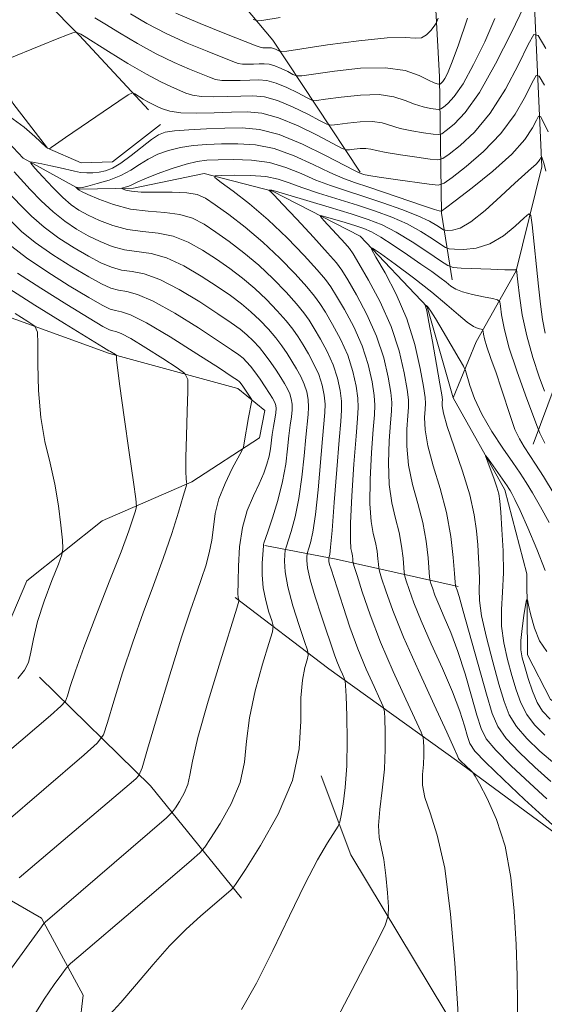
# Model space of a CAD drawing. Extents: x 2097300 to 2100200, y 334800 to 337700.
# Drawn here: x 2099665 to 2099765, y 335254 to 335442 of the extents above; entities that cross this region are included whole.
import ezdxf

# ---------------------------------------------------------------- set-up
doc = ezdxf.new("R2010")
doc.units = 0
doc.header["$MEASUREMENT"] = 0
doc.linetypes.add('rvrstm', pattern=[117.1, 50, -3.9, 0.5, -3.9, 0.5, -3.9, 0.5, -3.9, 50])
for name, color, linetype, lineweight in [('DTM HARD BREAKLINE', 7, 'Continuous', 0), ('INDEX CONTOUR', 41, 'Continuous', 13), ('INTERMEDIATE CONTOUR', 44, 'Continuous', 0), ('STREAM - RIVER SINGLE LINE', 142, 'rvrstm', 0)]:
    doc.layers.add(name, color=color, linetype=linetype, lineweight=lineweight)

msp = doc.modelspace()

# ---------------------------------------------------------------- linework, layer by layer
at = {"layer": 'DTM HARD BREAKLINE'}
for points in [[(2099729.87, 335413.04, 1046.24), (2099713.21, 335438.23, 1056.97), (2099695.82, 335458.96, 1062.94), (2099687.34, 335477.7, 1066.52), (2099678.24, 335502.95, 1070.1), (2099665.92, 335545.33, 1074.87)], [(2099762.9, 335361.08, 1034.97), (2099771.11, 335383.14, 1043.32), (2099778.99, 335419.81, 1050.48), (2099782.94, 335454.22, 1058.23), (2099783.7, 335485.33, 1061.81), (2099787.4, 335519.81, 1065.39), (2099792.63, 335541.04, 1066.58)], [(2099747.43, 335392.48, 1036.69), (2099745.43, 335405.21, 1043.85), (2099745.04, 335431.19, 1054.59), (2099743.12, 335466.06, 1059.36), (2099737.11, 335496.16, 1064.13), (2099727.98, 335511.83, 1066.52), (2099721.47, 335523.73, 1068.31), (2099711.87, 335537.42, 1070.69)], [(2099759.92, 335510.3, 1062.41), (2099764.12, 335480.3, 1055.25), (2099762.89, 335450.38, 1050.48), (2099764.53, 335414.04, 1041.53), (2099759.64, 335394.17, 1037.95), (2099752, 335380.66, 1033.18), (2099747.65, 335369.92, 1030.73)], [(2099689.48, 335424.93, 1047.43), (2099676.34, 335439.07, 1049.81), (2099663.68, 335451.97, 1053.39), (2099655.81, 335466.9, 1054.59), (2099632.33, 335487.75, 1056.97), (2099612.65, 335501.84, 1059.36)], [(2099651.15, 335314.41, 1061.78), (2099661.83, 335324.54, 1061.78), (2099666.25, 335335.05, 1060.58), (2099680.64, 335346.46, 1059.39), (2099697.73, 335353.9, 1055.81), (2099710.67, 335362.3, 1053.43), (2099711.7, 335367.56, 1053.43), (2099706.53, 335371.71, 1054.62), (2099682.03, 335378.44, 1058.2), (2099654.84, 335388.24, 1061.78), (2099632.15, 335404.67, 1064.16), (2099609.38, 335422.74, 1067.74), (2099581.05, 335449.66, 1072.51)], [(2099691.76, 335422.09, 1046.83), (2099682.59, 335415, 1047.43), (2099676.63, 335414.77, 1047.43), (2099670.24, 335417.59, 1048.03), (2099663.57, 335426.15, 1048.62), (2099655.93, 335442.04, 1051.6)], [(2099711.68, 335341.79, 1049.88), (2099725.31, 335339.15, 1043.32), (2099748.61, 335333.97, 1033.77)], [(2099841.32, 335230.03, 1023.6), (2099827.43, 335236.97, 1027.18), (2099820.05, 335245.41, 1027.78), (2099810.67, 335253.91, 1028.97), (2099789.65, 335270.69, 1034.34), (2099767.37, 335286.7, 1038.51), (2099748.29, 335300.74, 1040.3), (2099723.88, 335318.21, 1046.86), (2099706.02, 335331.87, 1052.23)], [(2099668.68, 335316.62, 1059.39), (2099689.86, 335295.91, 1053.43), (2099707.26, 335274.48, 1047.46)], [(2099821.66, 335156.17, 1021.22), (2099800.67, 335161.6, 1024.79), (2099783.87, 335179.25, 1030.76), (2099764.13, 335216.91, 1036.72), (2099752.23, 335242.76, 1041.5), (2099728.12, 335282.76, 1045.08), (2099722.47, 335297.84, 1047.46)], [(2099621.91, 335291.6, 1061.78), (2099647.64, 335283, 1057), (2099669.05, 335270.64, 1052.23), (2099677.04, 335255.99, 1048.65), (2099674.92, 335238, 1047.46), (2099674.6, 335215.57, 1045.08)]]:
    msp.add_polyline3d(points, dxfattribs=at)
at = {"layer": 'INDEX CONTOUR'}
for points in [[(2099662.389, 335434.488, 1050), (2099668.922, 335437.191, 1050), (2099672.066, 335438.467, 1050), (2099674.038, 335439.233, 1050), (2099675.018, 335439.579, 1050), (2099675.599, 335439.735, 1050), (2099675.696, 335439.737, 1050), (2099676.333, 335439.488, 1050), (2099676.549, 335439.378, 1050), (2099677.231, 335438.962, 1050), (2099681.882, 335436.04, 1050), (2099685.556, 335433.777, 1050), (2099689.103, 335431.692, 1050), (2099691.871, 335430.22, 1050), (2099693.903, 335429.273, 1050), (2099696.642, 335428.099, 1050), (2099697.914, 335427.689, 1050), (2099699.578, 335427.441, 1050), (2099701.86, 335427.374, 1050), (2099704.495, 335427.431, 1050), (2099707.094, 335427.531, 1050), (2099709.391, 335427.57, 1050), (2099711.605, 335427.366, 1050), (2099714.078, 335426.709, 1050), (2099716.995, 335425.498, 1050), (2099719.911, 335424.063, 1050), (2099722.223, 335422.839, 1050), (2099723.552, 335422.164, 1050), (2099724.415, 335421.971, 1050), (2099725.555, 335422.098, 1050), (2099727.494, 335422.376, 1050), (2099729.902, 335422.629, 1050), (2099732.234, 335422.681, 1050), (2099734.098, 335422.408, 1050), (2099737.53, 335421.365, 1050), (2099739.729, 335420.89, 1050), (2099741.982, 335420.524, 1050), (2099743.789, 335420.275, 1050), (2099744.828, 335420.173, 1050), (2099745.484, 335420.344, 1050), (2099746.321, 335420.933, 1050), (2099747.792, 335422.142, 1050), (2099749.921, 335424.4, 1050), (2099752.624, 335428.195, 1050), (2099755.735, 335433.673, 1050), (2099758.762, 335439.638, 1050), (2099761.13, 335444.553, 1050)], [(2099759.912, 335249.607, 1040), (2099759.935, 335254.333, 1040), (2099759.846, 335259.681, 1040), (2099759.64, 335265.605, 1040), (2099759.283, 335271.99, 1040), (2099758.636, 335278.419, 1040), (2099757.531, 335284.403, 1040), (2099755.907, 335289.506, 1040), (2099754.125, 335293.52, 1040), (2099752.651, 335296.291, 1040), (2099751.815, 335297.782, 1040), (2099751.391, 335298.438, 1040), (2099751.017, 335298.82, 1040), (2099749.124, 335300.587, 1040), (2099748.778, 335300.944, 1040), (2099748.627, 335301.155, 1040), (2099748.421, 335301.74, 1040), (2099747.85, 335303.059, 1040), (2099746.443, 335306.123, 1040), (2099743.981, 335311.394, 1040), (2099740.989, 335317.887, 1040), (2099738.179, 335324.249, 1040), (2099736.115, 335329.371, 1040), (2099734.772, 335333.103, 1040), (2099733.983, 335335.536, 1040), (2099733.577, 335336.843, 1040), (2099733.415, 335337.528, 1040), (2099733.352, 335338.18, 1040), (2099733.268, 335339.257, 1040), (2099733.101, 335340.7, 1040), (2099732.81, 335342.326, 1040), (2099732.387, 335344.066, 1040), (2099731.971, 335346.343, 1040), (2099731.736, 335349.7, 1040), (2099731.803, 335354.393, 1040), (2099732.073, 335359.525, 1040), (2099732.394, 335363.909, 1040), (2099732.627, 335366.719, 1040), (2099732.707, 335368.566, 1040), (2099732.576, 335370.42, 1040), (2099732.178, 335373.031, 1040), (2099731.433, 335376.298, 1040), (2099730.261, 335379.898, 1040), (2099728.651, 335383.508, 1040), (2099726.901, 335386.782, 1040), (2099725.38, 335389.372, 1040), (2099724.306, 335391.107, 1040), (2099723.266, 335392.531, 1040), (2099721.691, 335394.366, 1040), (2099719.171, 335397.127, 1040), (2099715.926, 335400.487, 1040), (2099712.34, 335403.915, 1040), (2099708.79, 335406.94, 1040), (2099705.663, 335409.366, 1040), (2099703.342, 335411.064, 1040), (2099702.155, 335411.972, 1040), (2099702.191, 335412.317, 1040), (2099703.483, 335412.393, 1040), (2099705.937, 335412.429, 1040), (2099708.98, 335412.39, 1040), (2099711.907, 335412.173, 1040), (2099714.231, 335411.701, 1040), (2099716.318, 335410.99, 1040), (2099718.747, 335410.084, 1040), (2099721.927, 335409.027, 1040), (2099729.341, 335406.725, 1040), (2099732.802, 335405.589, 1040), (2099735.951, 335404.418, 1040), (2099738.837, 335403.128, 1040), (2099741.467, 335401.687, 1040), (2099743.682, 335400.295, 1040), (2099745.282, 335399.211, 1040), (2099746.193, 335398.613, 1040), (2099746.865, 335398.379, 1040), (2099747.872, 335398.305, 1040), (2099749.64, 335398.276, 1040), (2099751.998, 335398.514, 1040), (2099754.626, 335399.322, 1040), (2099757.211, 335400.864, 1040), (2099759.476, 335402.71, 1040), (2099761.151, 335404.291, 1040), (2099762.068, 335405.079, 1040), (2099762.47, 335404.732, 1040), (2099762.703, 335402.95, 1040), (2099763.895, 335391.286, 1040), (2099764.273, 335387.806, 1040), (2099764.677, 335384.905, 1040), (2099765.213, 335382.273, 1040)], [(2099667.473, 335251.855, 1050), (2099669.584, 335255.205, 1050), (2099671.488, 335257.991, 1050), (2099672.92, 335259.988, 1050), (2099673.778, 335261.13, 1050), (2099674.622, 335261.997, 1050), (2099676.175, 335263.335, 1050), (2099686.923, 335272.475, 1050), (2099697.7, 335281.737, 1050), (2099699.272, 335283.129, 1050), (2099700.209, 335284.191, 1050), (2099701.313, 335285.834, 1050), (2099703.141, 335288.716, 1050), (2099705.257, 335292.485, 1050), (2099706.977, 335296.537, 1050), (2099707.833, 335300.437, 1050), (2099708.221, 335304.424, 1050), (2099708.753, 335308.904, 1050), (2099709.859, 335314.053, 1050), (2099711.252, 335319.112, 1050), (2099712.467, 335323.09, 1050), (2099713.134, 335325.323, 1050), (2099713.273, 335326.452, 1050), (2099713.005, 335327.447, 1050), (2099712.465, 335329.066, 1050), (2099711.849, 335331.245, 1050), (2099711.37, 335333.708, 1050), (2099711.179, 335336.185, 1050), (2099711.203, 335338.416, 1050), (2099711.404, 335341.727, 1050), (2099711.438, 335341.984, 1050), (2099711.514, 335342.241, 1050), (2099712.27, 335344.402, 1050), (2099713.14, 335347.021, 1050), (2099714.163, 335350.383, 1050), (2099715.075, 335353.953, 1050), (2099715.68, 335357.274, 1050), (2099716.042, 335360.207, 1050), (2099716.3, 335362.695, 1050), (2099716.552, 335364.705, 1050), (2099716.775, 335366.317, 1050), (2099716.904, 335367.637, 1050), (2099716.892, 335368.764, 1050), (2099716.735, 335369.767, 1050), (2099716.44, 335370.71, 1050), (2099716.012, 335371.66, 1050), (2099715.442, 335372.685, 1050), (2099714.722, 335373.857, 1050), (2099713.85, 335375.22, 1050), (2099712.856, 335376.692, 1050), (2099711.781, 335378.16, 1050), (2099710.658, 335379.534, 1050), (2099709.492, 335380.796, 1050), (2099708.283, 335381.947, 1050), (2099706.967, 335383.036, 1050), (2099705.242, 335384.291, 1050), (2099702.741, 335385.983, 1050), (2099699.274, 335388.243, 1050), (2099695.347, 335390.627, 1050), (2099691.644, 335392.55, 1050), (2099688.687, 335393.597, 1050), (2099686.352, 335394.045, 1050), (2099684.355, 335394.342, 1050), (2099682.43, 335394.869, 1050), (2099680.382, 335395.728, 1050), (2099678.034, 335396.952, 1050), (2099675.289, 335398.55, 1050), (2099672.369, 335400.436, 1050), (2099669.574, 335402.501, 1050), (2099667.144, 335404.633, 1050), (2099665.055, 335406.726, 1050), (2099661.515, 335410.48, 1050)], [(2099664.526, 335316.416, 1060), (2099665.841, 335317.952, 1060), (2099666.561, 335319.448, 1060), (2099667.022, 335321.4, 1060), (2099667.516, 335323.973, 1060), (2099668.322, 335327.254, 1060), (2099669.605, 335331.177, 1060), (2099671.066, 335335.089, 1060), (2099672.292, 335338.187, 1060), (2099672.968, 335339.974, 1060), (2099673.168, 335341.171, 1060), (2099673.062, 335342.803, 1060), (2099672.785, 335345.632, 1060), (2099672.325, 335349.365, 1060), (2099671.632, 335353.445, 1060), (2099670.704, 335357.465, 1060), (2099669.73, 335361.607, 1060), (2099668.943, 335366.203, 1060), (2099668.514, 335371.374, 1060), (2099668.364, 335376.39, 1060), (2099668.351, 335380.31, 1060), (2099668.286, 335382.504, 1060), (2099667.796, 335383.6, 1060), (2099666.461, 335384.536, 1060), (2099664.065, 335386.015, 1060)], [(2099765.155, 335305.59, 1030), (2099763.164, 335307.545, 1030), (2099761.683, 335309.52, 1030), (2099760.557, 335311.723, 1030), (2099759.648, 335314.201, 1030), (2099758.819, 335316.961, 1030), (2099757.985, 335319.985, 1030), (2099757.272, 335323.167, 1030), (2099756.859, 335326.378, 1030), (2099756.848, 335329.551, 1030), (2099757.056, 335332.868, 1030), (2099757.225, 335336.564, 1030), (2099757.162, 335340.729, 1030), (2099756.94, 335344.823, 1030), (2099756.696, 335348.153, 1030), (2099756.521, 335350.257, 1030), (2099756.325, 335351.601, 1030), (2099755.97, 335352.884, 1030), (2099755.377, 335354.607, 1030), (2099754.69, 335356.483, 1030), (2099753.811, 335358.851, 1030), (2099753.879, 335358.903, 1030), (2099754.369, 335358.23, 1030), (2099757.925, 335353.182, 1030), (2099758.263, 335352.674, 1030), (2099758.509, 335352.27, 1030), (2099758.834, 335351.689, 1030), (2099759.407, 335350.547, 1030), (2099760.398, 335348.435, 1030), (2099761.887, 335345.122, 1030), (2099763.598, 335341.091, 1030), (2099765.167, 335337.008, 1030)]]:
    msp.add_polyline3d(points, dxfattribs=at)
at = {"layer": 'INTERMEDIATE CONTOUR'}
for points in [[(2099679.272, 335442.458, 1052), (2099681.175, 335441.333, 1052), (2099683.965, 335439.622, 1052), (2099687.376, 335437.581, 1052), (2099690.971, 335435.586, 1052), (2099694.356, 335433.941, 1052), (2099697.288, 335432.675, 1052), (2099701.115, 335431.114, 1052), (2099702.268, 335430.727, 1052), (2099703.489, 335430.536, 1052), (2099705.117, 335430.489, 1052), (2099706.995, 335430.53, 1052), (2099708.849, 335430.601, 1052), (2099710.487, 335430.63, 1052), (2099712.065, 335430.484, 1052), (2099713.829, 335430.015, 1052), (2099715.909, 335429.151, 1052), (2099717.988, 335428.128, 1052), (2099719.637, 335427.256, 1052), (2099720.631, 335426.781, 1052), (2099721.57, 335426.693, 1052), (2099723.259, 335426.916, 1052), (2099726.23, 335427.341, 1052), (2099729.919, 335427.73, 1052), (2099733.491, 335427.809, 1052), (2099736.298, 335427.398, 1052), (2099738.447, 335426.692, 1052), (2099740.232, 335425.975, 1052), (2099741.875, 335425.475, 1052), (2099743.293, 335425.182, 1052), (2099744.334, 335425.031, 1052), (2099744.92, 335424.974, 1052), (2099745.291, 335425.07, 1052), (2099745.763, 335425.402, 1052), (2099746.6, 335426.099, 1052), (2099747.85, 335427.476, 1052), (2099749.507, 335429.894, 1052), (2099751.519, 335433.542, 1052), (2099753.644, 335437.914, 1052), (2099755.594, 335442.331, 1052)], [(2099686.047, 335443.203, 1054), (2099689.195, 335441.385, 1054), (2099692.84, 335439.482, 1054), (2099696.84, 335437.662, 1054), (2099700.675, 335436.077, 1054), (2099705.589, 335434.129, 1054), (2099706.623, 335433.766, 1054), (2099707.401, 335433.632, 1054), (2099708.374, 335433.604, 1054), (2099709.496, 335433.629, 1054), (2099710.604, 335433.671, 1054), (2099711.583, 335433.688, 1054), (2099712.526, 335433.601, 1054), (2099713.58, 335433.321, 1054), (2099714.823, 335432.805, 1054), (2099716.065, 335432.193, 1054), (2099717.05, 335431.672, 1054), (2099717.709, 335431.398, 1054), (2099718.724, 335431.414, 1054), (2099724.966, 335432.307, 1054), (2099729.936, 335432.831, 1054), (2099734.748, 335432.937, 1054), (2099738.497, 335432.388, 1054), (2099741.16, 335431.467, 1054), (2099742.935, 335430.584, 1054), (2099744.02, 335430.06, 1054), (2099744.605, 335429.843, 1054), (2099744.879, 335429.787, 1054), (2099745.013, 335429.774, 1054), (2099745.097, 335429.796, 1054), (2099745.205, 335429.872, 1054), (2099745.395, 335430.03, 1054), (2099745.68, 335430.344, 1054), (2099746.058, 335430.895, 1054), (2099746.557, 335431.851, 1054), (2099747.332, 335433.729, 1054), (2099748.564, 335437.132, 1054), (2099750.379, 335442.397, 1054)], [(2099694.709, 335443.376, 1056), (2099699.325, 335441.383, 1056), (2099704.061, 335439.479, 1056), (2099710.061, 335437.144, 1056), (2099710.975, 335436.804, 1056), (2099711.313, 335436.728, 1056), (2099711.63, 335436.719, 1056), (2099712.678, 335436.747, 1056), (2099712.987, 335436.718, 1056), (2099713.331, 335436.627, 1056), (2099713.737, 335436.458, 1056), (2099714.464, 335436.088, 1056), (2099714.788, 335436.015, 1056), (2099715.878, 335436.135, 1056), (2099723.665, 335437.294, 1056), (2099729.658, 335438.102, 1056), (2099735.01, 335438.639, 1056), (2099738.48, 335438.697, 1056), (2099740.417, 335438.561, 1056), (2099741.569, 335438.641, 1056), (2099742.541, 335439.222, 1056), (2099743.381, 335440.079, 1056), (2099743.998, 335440.864, 1056), (2099744.37, 335441.425, 1056), (2099744.758, 335442.393, 1056)], [(2099709.432, 335442.124, 1058), (2099710.372, 335441.889, 1058), (2099711.098, 335441.953, 1058), (2099714.599, 335442.517, 1058)], [(2099662.989, 335423.666, 1048), (2099665.751, 335421.578, 1048), (2099667.804, 335419.812, 1048), (2099669.909, 335417.838, 1048), (2099670.214, 335417.575, 1048), (2099670.309, 335417.523, 1048), (2099670.55, 335417.456, 1048), (2099670.59, 335417.475, 1048), (2099670.895, 335417.704, 1048), (2099671.707, 335418.277, 1048), (2099673.617, 335419.599, 1048), (2099683.811, 335426.59, 1048), (2099685.607, 335427.792, 1048), (2099686.407, 335428.147, 1048), (2099686.896, 335427.96, 1048), (2099688.499, 335426.962, 1048), (2099689.347, 335426.461, 1048), (2099690.013, 335426.103, 1048), (2099691.257, 335425.505, 1048), (2099692.17, 335425.083, 1048), (2099693.56, 335424.651, 1048), (2099695.666, 335424.345, 1048), (2099698.603, 335424.259, 1048), (2099701.994, 335424.333, 1048), (2099705.339, 335424.461, 1048), (2099708.295, 335424.512, 1048), (2099711.144, 335424.25, 1048), (2099714.328, 335423.403, 1048), (2099718.081, 335421.845, 1048), (2099721.834, 335419.998, 1048), (2099726.474, 335417.547, 1048), (2099727.262, 335417.25, 1048), (2099727.85, 335417.28, 1048), (2099728.758, 335417.41, 1048), (2099729.885, 335417.529, 1048), (2099730.976, 335417.552, 1048), (2099731.901, 335417.418, 1048), (2099733.022, 335417.141, 1048), (2099734.826, 335416.755, 1048), (2099737.584, 335416.304, 1048), (2099740.671, 335415.863, 1048), (2099743.244, 335415.518, 1048), (2099744.735, 335415.374, 1048), (2099745.678, 335415.619, 1048), (2099746.879, 335416.463, 1048), (2099748.945, 335418.103, 1048), (2099751.68, 335420.67, 1048), (2099754.687, 335424.284, 1048), (2099757.59, 335428.869, 1048), (2099760.096, 335433.573, 1048), (2099761.933, 335437.348, 1048), (2099762.998, 335439.296, 1048), (2099763.867, 335439.109, 1048), (2099765.284, 335436.627, 1048)], [(2099707.237, 335253.229, 1046), (2099710.089, 335258.256, 1046), (2099713.221, 335264.496, 1046), (2099716.381, 335271.131, 1046), (2099719.302, 335277.166, 1046), (2099721.756, 335281.805, 1046), (2099723.659, 335285.045, 1046), (2099725.657, 335288.204, 1046), (2099725.989, 335289.02, 1046), (2099726.235, 335290.23, 1046), (2099726.609, 335292.402, 1046), (2099727.025, 335295.589, 1046), (2099727.326, 335299.706, 1046), (2099727.4, 335304.53, 1046), (2099727.316, 335309.274, 1046), (2099727.189, 335313.005, 1046), (2099727.103, 335315.077, 1046), (2099727.006, 335315.976, 1046), (2099726.819, 335316.474, 1046), (2099726.479, 335317.197, 1046), (2099726.035, 335318.193, 1046), (2099725.554, 335319.366, 1046), (2099725.072, 335320.691, 1046), (2099722.515, 335328.262, 1046), (2099721.304, 335331.952, 1046), (2099720.333, 335335.228, 1046), (2099719.828, 335337.516, 1046), (2099719.684, 335338.914, 1046), (2099719.703, 335339.684, 1046), (2099719.741, 335340.098, 1046), (2099719.824, 335340.458, 1046), (2099720.023, 335341.072, 1046), (2099720.385, 335342.254, 1046), (2099720.86, 335344.345, 1046), (2099721.373, 335347.695, 1046), (2099721.857, 335352.404, 1046), (2099722.665, 335362.133, 1046), (2099723.145, 335367.178, 1046), (2099723.173, 335368.75, 1046), (2099723.006, 335370.471, 1046), (2099722.615, 335372.38, 1046), (2099721.97, 335374.386, 1046), (2099721.068, 335376.399, 1046), (2099720.026, 335378.324, 1046), (2099718.986, 335380.063, 1046), (2099718.032, 335381.575, 1046), (2099717.02, 335383.027, 1046), (2099715.745, 335384.643, 1046), (2099714.059, 335386.574, 1046), (2099712.034, 335388.695, 1046), (2099709.799, 335390.811, 1046), (2099707.457, 335392.771, 1046), (2099705.02, 335394.603, 1046), (2099702.476, 335396.382, 1046), (2099699.817, 335398.131, 1046), (2099697.057, 335399.681, 1046), (2099694.212, 335400.812, 1046), (2099691.305, 335401.399, 1046), (2099688.381, 335401.708, 1046), (2099685.489, 335402.1, 1046), (2099682.694, 335402.841, 1046), (2099680.13, 335403.821, 1046), (2099677.948, 335404.835, 1046), (2099676.22, 335405.757, 1046), (2099674.711, 335406.777, 1046), (2099673.11, 335408.171, 1046), (2099671.221, 335410.076, 1046), (2099669.325, 335412.119, 1046), (2099667.817, 335413.79, 1046), (2099667.028, 335414.708, 1046), (2099667.004, 335414.993, 1046), (2099667.728, 335414.889, 1046), (2099669.121, 335414.609, 1046), (2099670.879, 335414.243, 1046), (2099672.641, 335413.849, 1046), (2099675.382, 335413.18, 1046), (2099676.538, 335412.974, 1046), (2099677.7, 335412.889, 1046), (2099678.877, 335412.917, 1046), (2099680.057, 335413.043, 1046), (2099681.253, 335413.283, 1046), (2099682.587, 335413.784, 1046), (2099684.208, 335414.723, 1046), (2099686.183, 335416.178, 1046), (2099690.038, 335419.264, 1046), (2099691.367, 335420.165, 1046), (2099692.652, 335420.636, 1046), (2099694.467, 335420.888, 1046), (2099697.207, 335421.089, 1046), (2099700.564, 335421.268, 1046), (2099704.052, 335421.413, 1046), (2099707.332, 335421.464, 1046), (2099710.659, 335421.156, 1046), (2099714.435, 335420.173, 1046), (2099718.85, 335418.363, 1046), (2099723.248, 335416.211, 1046), (2099728.778, 335413.309, 1046), (2099729.666, 335412.874, 1046), (2099730.05, 335412.728, 1046), (2099730.521, 335412.586, 1046), (2099731.529, 335412.367, 1046), (2099733.492, 335412.037, 1046), (2099736.597, 335411.586, 1046), (2099743.032, 335410.718, 1046), (2099744.742, 335410.56, 1046), (2099745.884, 335410.891, 1046), (2099747.437, 335411.994, 1046), (2099750.098, 335414.063, 1046), (2099753.439, 335416.939, 1046), (2099756.75, 335420.373, 1046), (2099759.445, 335424.065, 1046), (2099761.43, 335427.507, 1046), (2099762.736, 335430.143, 1046), (2099763.472, 335431.489, 1046), (2099764.072, 335431.36, 1046), (2099765.051, 335429.645, 1046)], [(2099724.714, 335250.101, 1044), (2099729.043, 335258.362, 1044), (2099732.594, 335265.246, 1044), (2099734.559, 335269.158, 1044), (2099735.248, 335271.119, 1044), (2099735.257, 335272.812, 1044), (2099735.072, 335275.502, 1044), (2099734.788, 335278.789, 1044), (2099734.393, 335281.858, 1044), (2099733.508, 335286.071, 1044), (2099733.37, 335288.323, 1044), (2099733.623, 335291.4, 1044), (2099734.083, 335295.105, 1044), (2099734.498, 335299.064, 1044), (2099734.675, 335302.903, 1044), (2099734.668, 335306.242, 1044), (2099734.593, 335308.701, 1044), (2099734.511, 335310.101, 1044), (2099734.266, 335311.069, 1044), (2099733.649, 335312.437, 1044), (2099732.523, 335314.84, 1044), (2099731.046, 335318.154, 1044), (2099729.448, 335322.056, 1044), (2099727.935, 335326.202, 1044), (2099726.608, 335330.157, 1044), (2099724.318, 335337.247, 1044), (2099724.047, 335338.155, 1044), (2099723.919, 335338.736, 1044), (2099723.882, 335339.09, 1044), (2099723.897, 335339.391, 1044), (2099723.918, 335339.482, 1044), (2099723.968, 335339.637, 1044), (2099724.069, 335340.061, 1044), (2099724.248, 335341.446, 1044), (2099724.538, 335344.62, 1044), (2099724.951, 335349.985, 1044), (2099725.417, 335356.287, 1044), (2099725.848, 335361.852, 1044), (2099726.166, 335365.448, 1044), (2099726.33, 335367.608, 1044), (2099726.307, 335369.306, 1044), (2099726.064, 335371.324, 1044), (2099725.555, 335373.686, 1044), (2099724.733, 335376.224, 1044), (2099723.596, 335378.769, 1044), (2099722.317, 335381.143, 1044), (2099721.117, 335383.166, 1044), (2099720.124, 335384.752, 1044), (2099719.102, 335386.195, 1044), (2099717.727, 335387.884, 1044), (2099715.76, 335390.094, 1044), (2099713.305, 335392.645, 1044), (2099710.557, 335395.243, 1044), (2099707.702, 335397.637, 1044), (2099704.91, 335399.758, 1044), (2099702.344, 335401.579, 1044), (2099700.089, 335403.075, 1044), (2099697.911, 335404.209, 1044), (2099695.495, 335404.944, 1044), (2099692.614, 335405.3, 1044), (2099689.396, 335405.541, 1044), (2099686.056, 335405.978, 1044), (2099682.826, 335406.827, 1044), (2099680.004, 335407.868, 1044), (2099677.904, 335408.777, 1044), (2099676.728, 335409.312, 1044), (2099676.235, 335409.555, 1044), (2099676.068, 335409.677, 1044), (2099675.642, 335410.153, 1044), (2099676.306, 335410.012, 1044), (2099676.437, 335410.019, 1044), (2099676.871, 335410.109, 1044), (2099677.903, 335410.359, 1044), (2099679.71, 335410.825, 1044), (2099681.96, 335411.503, 1044), (2099684.2, 335412.368, 1044), (2099686.088, 335413.384, 1044), (2099687.744, 335414.463, 1044), (2099689.405, 335415.504, 1044), (2099691.262, 335416.419, 1044), (2099693.329, 335417.168, 1044), (2099695.576, 335417.725, 1044), (2099697.986, 335418.078, 1044), (2099700.589, 335418.28, 1044), (2099703.425, 335418.398, 1044), (2099706.526, 335418.446, 1044), (2099709.889, 335418.23, 1044), (2099713.498, 335417.505, 1044), (2099717.282, 335416.142, 1044), (2099720.935, 335414.471, 1044), (2099724.092, 335412.938, 1044), (2099726.559, 335411.859, 1044), (2099728.827, 335411.033, 1044), (2099731.555, 335410.124, 1044), (2099742.185, 335406.521, 1044), (2099744.099, 335405.902, 1044), (2099744.969, 335405.652, 1044), (2099745.263, 335405.594, 1044), (2099745.472, 335405.651, 1044), (2099746.18, 335406.151, 1044), (2099747.994, 335407.525, 1044), (2099751.252, 335410.024, 1044), (2099755.198, 335413.209, 1044), (2099758.813, 335416.463, 1044), (2099761.3, 335419.26, 1044), (2099762.765, 335421.442, 1044), (2099763.538, 335422.938, 1044), (2099763.945, 335423.682, 1044), (2099764.277, 335423.611, 1044), (2099764.818, 335422.663, 1044), (2099765.771, 335420.712, 1044)], [(2099748.726, 335250.097, 1042), (2099748.472, 335254.39, 1042), (2099747.947, 335262.06, 1042), (2099747.135, 335271.434, 1042), (2099746.01, 335280.187, 1042), (2099744.608, 335286.519, 1042), (2099743.217, 335290.736, 1042), (2099742.191, 335293.673, 1042), (2099741.775, 335296.045, 1042), (2099741.791, 335298.1, 1042), (2099741.953, 335299.97, 1042), (2099742.035, 335301.734, 1042), (2099742.031, 335303.268, 1042), (2099741.997, 335304.398, 1042), (2099741.919, 335305.126, 1042), (2099741.526, 335306.162, 1042), (2099738.584, 335312.433, 1042), (2099736.19, 335317.694, 1042), (2099733.79, 335323.324, 1042), (2099731.795, 335328.545, 1042), (2099730.292, 335332.906, 1042), (2099729.286, 335336.039, 1042), (2099728.753, 335337.736, 1042), (2099728.552, 335338.443, 1042), (2099728.508, 335338.765, 1042), (2099728.474, 335339.193, 1042), (2099728.408, 335339.767, 1042), (2099728.292, 335340.413, 1042), (2099728.131, 335341.203, 1042), (2099728.013, 335342.799, 1042), (2099728.049, 335346.01, 1042), (2099728.309, 335351.242, 1042), (2099728.703, 335357.307, 1042), (2099729.103, 335362.612, 1042), (2099729.392, 335366.004, 1042), (2099729.518, 335368.077, 1042), (2099729.441, 335369.862, 1042), (2099729.121, 335372.178, 1042), (2099728.494, 335374.991, 1042), (2099727.497, 335378.061, 1042), (2099726.123, 335381.139, 1042), (2099724.609, 335383.963, 1042), (2099723.249, 335386.269, 1042), (2099722.215, 335387.929, 1042), (2099721.184, 335389.364, 1042), (2099719.709, 335391.124, 1042), (2099717.46, 335393.614, 1042), (2099714.577, 335396.595, 1042), (2099711.316, 335399.675, 1042), (2099707.948, 335402.504, 1042), (2099704.799, 335404.915, 1042), (2099702.211, 335406.779, 1042), (2099700.362, 335408.02, 1042), (2099698.766, 335408.736, 1042), (2099696.78, 335409.074, 1042), (2099693.977, 335409.178, 1042), (2099690.842, 335409.179, 1042), (2099688.078, 335409.21, 1042), (2099686.226, 335409.361, 1042), (2099685.175, 335409.581, 1042), (2099684.642, 335409.783, 1042), (2099684.398, 335409.9, 1042), (2099684.389, 335409.963, 1042), (2099684.607, 335410.028, 1042), (2099685.025, 335410.137, 1042), (2099685.549, 335410.293, 1042), (2099686.065, 335410.487, 1042), (2099687.314, 335411.113, 1042), (2099688.774, 335411.745, 1042), (2099691.157, 335412.673, 1042), (2099694.005, 335413.699, 1042), (2099696.685, 335414.562, 1042), (2099698.765, 335415.068, 1042), (2099700.613, 335415.294, 1042), (2099702.798, 335415.384, 1042), (2099705.721, 335415.426, 1042), (2099709.119, 335415.303, 1042), (2099712.562, 335414.836, 1042), (2099715.715, 335413.921, 1042), (2099718.621, 335412.731, 1042), (2099721.419, 335411.511, 1042), (2099724.247, 335410.442, 1042), (2099727.244, 335409.448, 1042), (2099730.55, 335408.389, 1042), (2099734.201, 335407.17, 1042), (2099737.817, 335405.887, 1042), (2099740.915, 335404.675, 1042), (2099743.127, 335403.655, 1042), (2099744.54, 335402.866, 1042), (2099745.797, 335402.04, 1042), (2099746.119, 335401.927, 1042), (2099746.603, 335401.892, 1042), (2099747.496, 335401.921, 1042), (2099748.935, 335402.332, 1042), (2099751.025, 335403.528, 1042), (2099753.768, 335405.726, 1042), (2099756.736, 335408.416, 1042), (2099759.393, 335410.902, 1042), (2099761.325, 335412.645, 1042), (2099762.6, 335413.75, 1042), (2099763.403, 335414.471, 1042), (2099763.904, 335415.025, 1042), (2099764.193, 335415.447, 1042), (2099764.419, 335415.875, 1042), (2099764.482, 335415.861, 1042), (2099764.585, 335415.681, 1042), (2099764.768, 335415.292, 1042), (2099765.019, 335414.532, 1042), (2099765.31, 335413.208, 1042)], [(2099681.386, 335251.523, 1048), (2099684.205, 335254.566, 1048), (2099687.223, 335258.091, 1048), (2099690.347, 335261.803, 1048), (2099693.512, 335265.365, 1048), (2099696.625, 335268.492, 1048), (2099699.476, 335271.091, 1048), (2099705.227, 335276.023, 1048), (2099705.636, 335276.432, 1048), (2099706.352, 335277.453, 1048), (2099707.992, 335279.96, 1048), (2099710.886, 335284.522, 1048), (2099714.235, 335290.488, 1048), (2099716.957, 335296.903, 1048), (2099718.269, 335302.937, 1048), (2099718.576, 335308.265, 1048), (2099718.586, 335312.69, 1048), (2099718.848, 335316.066, 1048), (2099719.303, 335318.458, 1048), (2099719.737, 335319.982, 1048), (2099719.954, 335320.863, 1048), (2099719.833, 335321.77, 1048), (2099719.27, 335323.479, 1048), (2099718.241, 335326.498, 1048), (2099717.047, 335330.255, 1048), (2099716.064, 335333.908, 1048), (2099715.574, 335336.773, 1048), (2099715.463, 335338.797, 1048), (2099715.518, 335340.082, 1048), (2099715.584, 335340.806, 1048), (2099715.729, 335341.434, 1048), (2099716.702, 335344.447, 1048), (2099717.472, 335347.244, 1048), (2099718.206, 335350.77, 1048), (2099718.762, 335354.823, 1048), (2099719.166, 335358.898, 1048), (2099719.483, 335362.414, 1048), (2099719.959, 335366.748, 1048), (2099720.038, 335368.194, 1048), (2099719.949, 335369.617, 1048), (2099719.675, 335371.074, 1048), (2099719.205, 335372.549, 1048), (2099718.54, 335374.03, 1048), (2099717.734, 335375.504, 1048), (2099716.854, 335376.96, 1048), (2099715.942, 335378.397, 1048), (2099714.938, 335379.859, 1048), (2099713.763, 335381.402, 1048), (2099712.358, 335383.054, 1048), (2099710.763, 335384.746, 1048), (2099709.04, 335386.379, 1048), (2099707.212, 335387.903, 1048), (2099705.131, 335389.447, 1048), (2099702.609, 335391.182, 1048), (2099699.545, 335393.187, 1048), (2099696.202, 335395.154, 1048), (2099692.928, 335396.681, 1048), (2099689.996, 335397.498, 1048), (2099684.922, 335398.221, 1048), (2099682.562, 335398.855, 1048), (2099680.256, 335399.775, 1048), (2099677.991, 335400.893, 1048), (2099675.752, 335402.156, 1048), (2099673.518, 335403.632, 1048), (2099671.266, 335405.42, 1048), (2099669.011, 335407.546, 1048), (2099666.913, 335409.732, 1048), (2099663.845, 335413.069, 1048)], [(2099767.801, 335287.367, 1038), (2099764.757, 335290.129, 1038), (2099761.272, 335293.325, 1038), (2099757.227, 335297.092, 1038), (2099753.772, 335300.409, 1038), (2099751.757, 335302.55, 1038), (2099750.838, 335303.955, 1038), (2099750.368, 335305.353, 1038), (2099749.787, 335307.365, 1038), (2099748.871, 335310.166, 1038), (2099747.482, 335313.82, 1038), (2099745.569, 335318.274, 1038), (2099743.449, 335323.004, 1038), (2099741.528, 335327.37, 1038), (2099740.126, 335330.847, 1038), (2099739.215, 335333.381, 1038), (2099738.678, 335335.033, 1038), (2099738.401, 335335.949, 1038), (2099738.277, 335336.613, 1038), (2099738.061, 335339.322, 1038), (2099737.795, 335341.636, 1038), (2099737.328, 335344.24, 1038), (2099736.643, 335346.928, 1038), (2099735.929, 335349.886, 1038), (2099735.423, 335353.39, 1038), (2099735.297, 335357.544, 1038), (2099735.443, 335361.743, 1038), (2099735.685, 335365.206, 1038), (2099735.865, 335367.435, 1038), (2099735.896, 335369.055, 1038), (2099735.71, 335370.975, 1038), (2099735.235, 335373.884, 1038), (2099734.374, 335377.604, 1038), (2099733.025, 335381.736, 1038), (2099731.179, 335385.878, 1038), (2099729.191, 335389.602, 1038), (2099727.512, 335392.475, 1038), (2099726.397, 335394.284, 1038), (2099725.348, 335395.698, 1038), (2099723.672, 335397.608, 1038), (2099720.944, 335400.595, 1038), (2099717.782, 335404.018, 1038), (2099715.067, 335406.928, 1038), (2099713.465, 335408.614, 1038), (2099712.772, 335409.309, 1038), (2099712.499, 335409.536, 1038), (2099712.501, 335409.556, 1038), (2099712.886, 335409.56, 1038), (2099713.051, 335409.548, 1038), (2099713.281, 335409.492, 1038), (2099716.074, 335408.657, 1038), (2099723.958, 335406.321, 1038), (2099728.133, 335405.059, 1038), (2099731.402, 335404.007, 1038), (2099734.083, 335402.951, 1038), (2099736.758, 335401.579, 1038), (2099739.807, 335399.718, 1038), (2099742.823, 335397.725, 1038), (2099745.204, 335396.094, 1038), (2099746.59, 335395.186, 1038), (2099747.61, 335394.83, 1038), (2099749.139, 335394.718, 1038), (2099754.839, 335394.478, 1038), (2099757.475, 335394.385, 1038), (2099758.976, 335394.36, 1038), (2099759.56, 335394.382, 1038), (2099759.677, 335394.417, 1038), (2099759.709, 335394.428, 1038), (2099759.963, 335392.093, 1038), (2099760.278, 335389.403, 1038), (2099760.817, 335385.816, 1038), (2099761.66, 335381.751, 1038), (2099762.823, 335377.64, 1038), (2099764.064, 335373.963, 1038), (2099765.08, 335371.211, 1038)], [(2099765.52, 335293.448, 1036), (2099762.243, 335296.391, 1036), (2099758.712, 335299.705, 1036), (2099755.751, 335302.686, 1036), (2099753.946, 335304.884, 1036), (2099752.949, 335306.845, 1036), (2099752.174, 335309.365, 1036), (2099751.153, 335312.99, 1036), (2099749.893, 335317.273, 1036), (2099748.52, 335321.518, 1036), (2099747.156, 335325.153, 1036), (2099745.908, 335328.121, 1036), (2099744.876, 335330.49, 1036), (2099744.137, 335332.324, 1036), (2099743.657, 335333.66, 1036), (2099743.373, 335334.53, 1036), (2099743.225, 335335.055, 1036), (2099743.139, 335335.698, 1036), (2099742.855, 335339.386, 1036), (2099742.489, 335342.57, 1036), (2099741.846, 335346.152, 1036), (2099740.9, 335349.79, 1036), (2099739.887, 335353.429, 1036), (2099739.11, 335357.081, 1036), (2099738.791, 335360.695, 1036), (2099738.813, 335363.96, 1036), (2099738.977, 335366.502, 1036), (2099739.101, 335368.15, 1036), (2099739.085, 335369.544, 1036), (2099738.846, 335371.531, 1036), (2099738.293, 335374.738, 1036), (2099737.314, 335378.91, 1036), (2099735.789, 335383.574, 1036), (2099733.707, 335388.248, 1036), (2099731.484, 335392.42, 1036), (2099729.644, 335395.578, 1036), (2099728.539, 335397.407, 1036), (2099727.829, 335398.435, 1036), (2099727.003, 335399.391, 1036), (2099722.95, 335403.797, 1036), (2099722.296, 335404.543, 1036), (2099722.38, 335404.722, 1036), (2099723.274, 335404.489, 1036), (2099727.035, 335403.38, 1036), (2099729.024, 335402.78, 1036), (2099730.593, 335402.266, 1036), (2099732.035, 335401.64, 1036), (2099733.801, 335400.64, 1036), (2099736.187, 335399.102, 1036), (2099738.892, 335397.269, 1036), (2099741.46, 335395.486, 1036), (2099743.531, 335394.026, 1036), (2099745.104, 335392.886, 1036), (2099746.272, 335391.995, 1036), (2099747.172, 335391.284, 1036), (2099748.108, 335390.694, 1036), (2099749.428, 335390.167, 1036), (2099751.333, 335389.666, 1036), (2099753.424, 335389.225, 1036), (2099755.152, 335388.899, 1036), (2099756.117, 335388.677, 1036), (2099756.506, 335388.296, 1036), (2099756.65, 335387.431, 1036), (2099756.858, 335385.791, 1036), (2099757.34, 335383.231, 1036), (2099758.281, 335379.641, 1036), (2099759.76, 335375.102, 1036), (2099761.423, 335370.454, 1036), (2099763.597, 335364.646, 1036), (2099763.951, 335363.735, 1036), (2099764.182, 335363.213, 1036), (2099764.543, 335362.434, 1036), (2099765.117, 335361.289, 1036)], [(2099663.34, 335261.112, 1052), (2099668.757, 335268.584, 1052), (2099669.527, 335269.614, 1052), (2099669.785, 335269.887, 1052), (2099692.908, 335289.826, 1052), (2099694.065, 335290.93, 1052), (2099694.635, 335291.709, 1052), (2099695.397, 335292.911, 1052), (2099696.279, 335294.482, 1052), (2099696.996, 335296.172, 1052), (2099697.397, 335297.938, 1052), (2099697.865, 335300.583, 1052), (2099698.919, 335305.119, 1052), (2099700.87, 335312.039, 1052), (2099703.203, 335319.765, 1052), (2099706.313, 335329.782, 1052), (2099706.713, 335331.135, 1052), (2099706.74, 335331.414, 1052), (2099706.621, 335331.806, 1052), (2099706.572, 335332.06, 1052), (2099706.553, 335332.397, 1052), (2099706.584, 335334.923, 1052), (2099706.643, 335337.851, 1052), (2099706.864, 335341.506, 1052), (2099707.404, 335345.226, 1052), (2099708.348, 335348.477, 1052), (2099709.508, 335351.221, 1052), (2099710.623, 335353.55, 1052), (2099711.488, 335355.548, 1052), (2099712.1, 335357.284, 1052), (2099712.507, 335358.82, 1052), (2099712.762, 335360.223, 1052), (2099713.117, 335362.976, 1052), (2099713.35, 335364.458, 1052), (2099713.589, 335365.887, 1052), (2099713.769, 335367.081, 1052), (2099713.835, 335367.91, 1052), (2099713.796, 335368.461, 1052), (2099713.676, 335368.874, 1052), (2099713.484, 335369.29, 1052), (2099713.151, 335369.865, 1052), (2099712.591, 335370.755, 1052), (2099711.758, 335372.043, 1052), (2099710.774, 335373.524, 1052), (2099709.799, 335374.918, 1052), (2099708.957, 335376.014, 1052), (2099708.22, 335376.846, 1052), (2099707.524, 335377.516, 1052), (2099706.722, 335378.17, 1052), (2099705.353, 335379.135, 1052), (2099702.874, 335380.784, 1052), (2099699.002, 335383.298, 1052), (2099694.492, 335386.1, 1052), (2099690.361, 335388.419, 1052), (2099687.378, 335389.696, 1052), (2099685.337, 335390.213, 1052), (2099683.788, 335390.464, 1052), (2099682.298, 335390.883, 1052), (2099680.508, 335391.681, 1052), (2099678.078, 335393.01, 1052), (2099674.827, 335394.943, 1052), (2099671.22, 335397.241, 1052), (2099667.883, 335399.581, 1052), (2099665.276, 335401.721, 1052), (2099663.198, 335403.719, 1052)], [(2099664.775, 335278.33, 1054), (2099687.048, 335297.217, 1054), (2099687.657, 335297.878, 1054), (2099688.248, 335299.358, 1054), (2099689.327, 335302.926, 1054), (2099691.225, 335309.311, 1054), (2099693.563, 335317.089, 1054), (2099695.79, 335324.295, 1054), (2099697.474, 335329.43, 1054), (2099698.685, 335332.872, 1054), (2099699.616, 335335.462, 1054), (2099700.42, 335337.902, 1054), (2099701.087, 335340.341, 1054), (2099701.569, 335342.788, 1054), (2099701.873, 335345.267, 1054), (2099702.224, 335347.855, 1054), (2099702.907, 335350.644, 1054), (2099704.087, 335353.633, 1054), (2099705.468, 335356.445, 1054), (2099707.302, 335359.83, 1054), (2099707.592, 335360.548, 1054), (2099707.757, 335361.375, 1054), (2099708.59, 335366.178, 1054), (2099709.134, 335369.091, 1054), (2099709.184, 335369.431, 1054), (2099709.122, 335369.682, 1054), (2099708.893, 335370.056, 1054), (2099707.495, 335372.175, 1054), (2099707.162, 335372.641, 1054), (2099706.937, 335372.914, 1054), (2099706.765, 335373.085, 1054), (2099706.476, 335373.303, 1054), (2099705.464, 335373.979, 1054), (2099703.006, 335375.584, 1054), (2099698.731, 335378.354, 1054), (2099693.638, 335381.574, 1054), (2099689.077, 335384.288, 1054), (2099686.069, 335385.795, 1054), (2099684.322, 335386.382, 1054), (2099683.221, 335386.585, 1054), (2099682.166, 335386.897, 1054), (2099680.634, 335387.635, 1054), (2099678.121, 335389.068, 1054), (2099674.364, 335391.337, 1054), (2099670.071, 335394.044, 1054), (2099666.191, 335396.661, 1054), (2099663.407, 335398.809, 1054)], [(2099766.285, 335296.766, 1034), (2099763.214, 335299.457, 1034), (2099760.196, 335302.319, 1034), (2099757.727, 335304.964, 1034), (2099756.135, 335307.219, 1034), (2099755.061, 335309.735, 1034), (2099753.981, 335313.376, 1034), (2099749.559, 335329.215, 1034), (2099748.744, 335332.032, 1034), (2099748.367, 335333.238, 1034), (2099748.07, 335334.028, 1034), (2099748.049, 335334.161, 1034), (2099748.001, 335334.783, 1034), (2099747.886, 335336.428, 1034), (2099747.649, 335339.451, 1034), (2099747.182, 335343.504, 1034), (2099746.364, 335348.065, 1034), (2099745.156, 335352.653, 1034), (2099743.844, 335356.972, 1034), (2099742.798, 335360.771, 1034), (2099742.286, 335363.845, 1034), (2099742.184, 335366.178, 1034), (2099742.268, 335367.8, 1034), (2099742.338, 335368.865, 1034), (2099742.274, 335370.033, 1034), (2099741.979, 335372.087, 1034), (2099741.358, 335375.577, 1034), (2099740.321, 335380.103, 1034), (2099738.78, 335385.029, 1034), (2099736.747, 335389.754, 1034), (2099734.621, 335393.815, 1034), (2099732.9, 335396.785, 1034), (2099732.029, 335398.331, 1034), (2099732.248, 335398.511, 1034), (2099733.745, 335397.48, 1034), (2099736.553, 335395.446, 1034), (2099740.078, 335392.832, 1034), (2099743.573, 335390.117, 1034), (2099746.435, 335387.711, 1034), (2099748.637, 335385.766, 1034), (2099750.297, 335384.37, 1034), (2099751.523, 335383.559, 1034), (2099752.379, 335383.186, 1034), (2099753.197, 335382.991, 1034), (2099753.31, 335382.88, 1034), (2099753.352, 335382.629, 1034), (2099753.422, 335382.127, 1034), (2099753.628, 335381.207, 1034), (2099754.081, 335379.686, 1034), (2099754.847, 335377.459, 1034), (2099755.813, 335374.732, 1034), (2099756.822, 335371.787, 1034), (2099758.605, 335366.216, 1034), (2099759.43, 335363.938, 1034), (2099760.268, 335362.143, 1034), (2099761.168, 335360.628, 1034), (2099763.36, 335357.318, 1034), (2099764.87, 335354.916, 1034), (2099766.873, 335351.577, 1034)], [(2099661.787, 335288.619, 1056), (2099677.184, 335301.803, 1056), (2099679.712, 335304.058, 1056), (2099680.874, 335305.666, 1056), (2099681.666, 335308.007, 1056), (2099682.887, 335312.092, 1056), (2099684.549, 335317.461, 1056), (2099686.471, 335323.292, 1056), (2099688.478, 335328.904, 1056), (2099690.456, 335334.208, 1056), (2099692.301, 335339.26, 1056), (2099693.914, 335344.03, 1056), (2099695.215, 335348.154, 1056), (2099696.129, 335351.18, 1056), (2099696.615, 335352.831, 1056), (2099696.78, 335353.535, 1056), (2099696.766, 335353.896, 1056), (2099696.698, 335354.502, 1056), (2099696.64, 335355.879, 1056), (2099696.639, 335358.535, 1056), (2099696.726, 335362.684, 1056), (2099696.861, 335367.341, 1056), (2099696.985, 335371.229, 1056), (2099696.977, 335373.444, 1056), (2099696.448, 335374.602, 1056), (2099694.946, 335375.695, 1056), (2099692.241, 335377.445, 1056), (2099689, 335379.503, 1056), (2099686.116, 335381.247, 1056), (2099684.262, 335382.216, 1056), (2099683.245, 335382.59, 1056), (2099682.654, 335382.707, 1056), (2099682.034, 335382.912, 1056), (2099680.76, 335383.588, 1056), (2099678.164, 335385.125, 1056), (2099673.902, 335387.73, 1056), (2099668.922, 335390.849, 1056), (2099664.499, 335393.741, 1056)], [(2099662.512, 335302.241, 1058), (2099670.757, 335309.336, 1058), (2099672.786, 335311.111, 1058), (2099673.628, 335312.084, 1058), (2099674.005, 335313.088, 1058), (2099674.549, 335314.872, 1058), (2099675.534, 335317.835, 1058), (2099677.15, 335322.29, 1058), (2099679.455, 335328.286, 1058), (2099682.008, 335334.807, 1058), (2099684.245, 335340.573, 1058), (2099685.734, 335344.594, 1058), (2099686.573, 335347.046, 1058), (2099686.991, 335348.395, 1058), (2099687.167, 335349.234, 1058), (2099687.071, 335350.649, 1058), (2099686.62, 335353.855, 1058), (2099685.795, 335359.54, 1058), (2099684.827, 335366.288, 1058), (2099684.008, 335372.16, 1058), (2099683.559, 335375.683, 1058), (2099683.402, 335377.265, 1058), (2099683.389, 335377.986, 1058), (2099683.341, 335378.091, 1058), (2099683.204, 335378.19, 1058), (2099682.401, 335378.695, 1058), (2099682.232, 335378.783, 1058), (2099682.088, 335378.828, 1058), (2099681.902, 335378.926, 1058), (2099680.886, 335379.541, 1058), (2099673.44, 335384.123, 1058), (2099667.773, 335387.652, 1058), (2099662.808, 335390.822, 1058)], [(2099767.049, 335300.085, 1032), (2099764.185, 335302.524, 1032), (2099761.68, 335304.932, 1032), (2099759.705, 335307.242, 1032), (2099758.345, 335309.476, 1032), (2099757.344, 335312.008, 1032), (2099756.363, 335315.304, 1032), (2099755.169, 335319.601, 1032), (2099753.962, 335324.244, 1032), (2099753.049, 335328.354, 1032), (2099752.646, 335331.287, 1032), (2099752.596, 335333.376, 1032), (2099752.655, 335335.188, 1032), (2099752.622, 335337.19, 1032), (2099752.495, 335339.441, 1032), (2099752.318, 335341.897, 1032), (2099752.093, 335344.564, 1032), (2099751.652, 335347.652, 1032), (2099750.782, 335351.419, 1032), (2099749.383, 335355.942, 1032), (2099747.799, 335360.569, 1032), (2099746.485, 335364.461, 1032), (2099745.78, 335366.996, 1032), (2099745.554, 335368.396, 1032), (2099745.56, 335369.096, 1032), (2099745.575, 335369.58, 1032), (2099745.463, 335370.522, 1032), (2099745.113, 335372.644, 1032), (2099744.469, 335376.339, 1032), (2099743.695, 335380.678, 1032), (2099743.008, 335384.4, 1032), (2099742.58, 335386.554, 1032), (2099742.37, 335387.437, 1032), (2099742.251, 335387.715, 1032), (2099742.26, 335387.722, 1032), (2099742.741, 335387.353, 1032), (2099742.949, 335387.134, 1032), (2099743.385, 335386.501, 1032), (2099744.276, 335385.057, 1032), (2099745.732, 335382.608, 1032), (2099748.796, 335377.384, 1032), (2099749.592, 335375.999, 1032), (2099749.978, 335375.151, 1032), (2099750.824, 335372.326, 1032), (2099751.729, 335369.825, 1032), (2099753.122, 335366.818, 1032), (2099755.031, 335363.537, 1032), (2099757.136, 335360.336, 1032), (2099759.031, 335357.596, 1032), (2099760.432, 335355.547, 1032), (2099761.561, 335353.797, 1032), (2099762.76, 335351.801, 1032), (2099764.278, 335349.174, 1032), (2099765.965, 335346.157, 1032)], [(2099766.126, 335308.657, 1028), (2099764.648, 335310.159, 1028), (2099763.66, 335311.797, 1028), (2099762.77, 335313.97, 1028), (2099761.954, 335316.394, 1028), (2099761.275, 335318.618, 1028), (2099760.797, 335320.34, 1028), (2099760.545, 335321.863, 1028), (2099760.54, 335323.642, 1028), (2099760.773, 335325.957, 1028), (2099761.125, 335328.398, 1028), (2099761.45, 335330.382, 1028), (2099761.646, 335331.424, 1028), (2099761.795, 335331.432, 1028), (2099762.028, 335330.414, 1028), (2099762.457, 335328.463, 1028), (2099763.144, 335326.011, 1028), (2099764.135, 335323.578, 1028), (2099765.505, 335321.554, 1028)]]:
    msp.add_polyline3d(points, dxfattribs=at)
at = {"layer": 'STREAM - RIVER SINGLE LINE'}
msp.add_polyline3d([(2099646.44, 335436.02, 1048.62), (2099665.56, 335415.7, 1046.24), (2099676.29, 335409.79, 1043.85), (2099686.61, 335409.99, 1041.46), (2099700.08, 335412.73, 1040.27), (2099713.12, 335409.39, 1037.88), (2099729.89, 335400.82, 1034.31), (2099742.66, 335387.29, 1031.92), (2099747.65, 335369.92, 1030.73), (2099757.51, 335352.38, 1029.53), (2099761.66, 335336.36, 1028.34), (2099761.84, 335320.9, 1027.15), (2099766.2, 335312.4, 1025.96), (2099786.84, 335299.79, 1024.76), (2099813.38, 335285.26, 1022.38), (2099832, 335262.92, 1021.18), (2099851.13, 335242.33, 1019.99)], dxfattribs=at)

doc.saveas('drawing.dxf')
